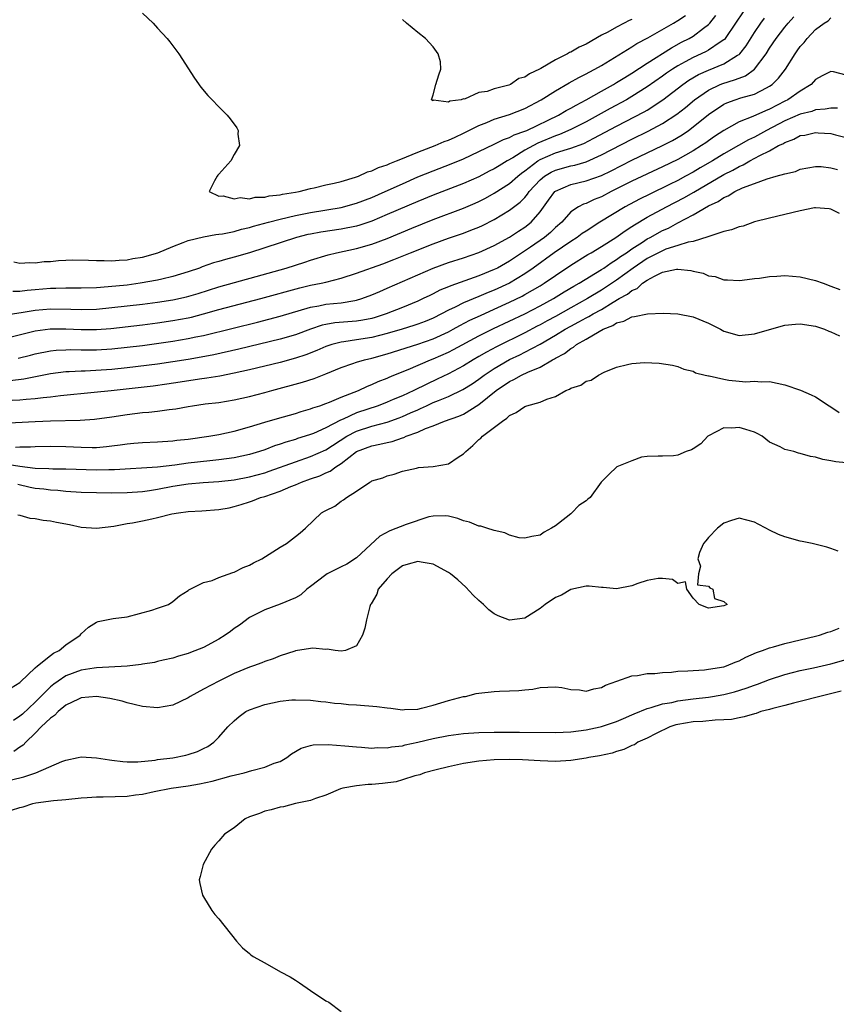
# Model space of a CAD drawing. Units: inches. Extents: x 2589000 to 2592000, y 1503000 to 1506000.
# Drawn here: x 2589747 to 2589854, y 1503129 to 1503257 of the extents above; entities that cross this region are included whole.
import ezdxf

# ---------------------------------------------------------------- set-up
doc = ezdxf.new("R2010")
doc.units = ezdxf.units.IN
doc.header["$MEASUREMENT"] = 0
doc.layers.add('LD25891503_2ft', color=101, linetype='Continuous')

msp = doc.modelspace()

# ---------------------------------------------------------------- linework, layer by layer
at = {"layer": 'LD25891503_2ft'}
for points, elevation in [([(2589745, 1503215.78), (2589749, 1503216.77), (2589750.96, 1503217.04), (2589753, 1503217.04), (2589755, 1503216.95), (2589757, 1503216.96), (2589758.89, 1503217.11), (2589763, 1503217.59), (2589765, 1503217.84), (2589767, 1503218.12), (2589769, 1503218.49), (2589769.41, 1503218.59), (2589771, 1503219), (2589773, 1503219.57), (2589778.47, 1503221), (2589783.59, 1503222.41), (2589785, 1503222.74), (2589786.39, 1503223), (2589787, 1503223.14), (2589789, 1503223.67), (2589791, 1503224.32), (2589794.45, 1503225.55), (2589795.89, 1503226.11), (2589798.04, 1503227), (2589801, 1503228.17), (2589803, 1503228.89), (2589805, 1503229.56), (2589805.94, 1503229.94), (2589807, 1503230.34), (2589807.45, 1503230.55), (2589809, 1503231.35), (2589811, 1503232.57), (2589812.38, 1503233.62), (2589813, 1503234.24), (2589813.35, 1503234.65), (2589813.58, 1503235), (2589815, 1503236.53), (2589815.58, 1503237), (2589816.46, 1503237.54), (2589817, 1503237.79), (2589819, 1503238.36), (2589819.53, 1503238.47), (2589821, 1503238.9), (2589823, 1503239.78), (2589827, 1503241.83), (2589829.12, 1503242.88), (2589831, 1503243.89), (2589832.88, 1503245.12), (2589833.99, 1503246.01), (2589835.17, 1503247), (2589837, 1503248.27), (2589838.55, 1503249), (2589838.87, 1503249.13), (2589840.41, 1503249.59), (2589841, 1503249.84), (2589841.86, 1503250.14), (2589843.03, 1503251), (2589844.53, 1503253), (2589845, 1503253.74), (2589845.84, 1503255), (2589847, 1503256.5), (2589847.42, 1503257), (2589848.17, 1503257.83)], 8576), ([(2589745.14, 1503218.86), (2589747.17, 1503219.17), (2589749, 1503219.47), (2589751, 1503219.67), (2589753.64, 1503219.64), (2589755, 1503219.58), (2589757, 1503219.64), (2589759, 1503219.83), (2589763, 1503220.29), (2589765, 1503220.54), (2589767, 1503220.83), (2589768.78, 1503221.22), (2589770.31, 1503221.69), (2589773, 1503222.53), (2589777.89, 1503223.89), (2589781.79, 1503225), (2589784.22, 1503225.78), (2589785, 1503226.04), (2589787.27, 1503226.73), (2589788.38, 1503227), (2589791, 1503227.55), (2589793, 1503228.13), (2589795, 1503228.88), (2589798.22, 1503230.22), (2589801, 1503231.34), (2589805, 1503232.81), (2589806.52, 1503233.48), (2589807, 1503233.7), (2589807.85, 1503234.15), (2589809, 1503234.8), (2589811, 1503236.05), (2589812.08, 1503237), (2589812.58, 1503237.42), (2589813, 1503237.71), (2589814.69, 1503239), (2589815, 1503239.18), (2589817, 1503240.06), (2589818.56, 1503240.56), (2589819, 1503240.68), (2589820.7, 1503241.3), (2589822.04, 1503241.96), (2589825, 1503243.55), (2589828.58, 1503245.42), (2589829, 1503245.66), (2589831.02, 1503246.98), (2589833.65, 1503249), (2589834.44, 1503249.56), (2589835.7, 1503250.3), (2589837, 1503250.89), (2589839, 1503251.69), (2589840.82, 1503252.82), (2589841, 1503252.92), (2589841.09, 1503253), (2589841.93, 1503254.07), (2589843, 1503255.79), (2589843.83, 1503257), (2589844.34, 1503257.66)], 8574), ([(2589841.52, 1503258.48), (2589840.55, 1503257), (2589839.17, 1503255), (2589839.1, 1503254.9), (2589839, 1503254.83), (2589838.53, 1503254.53), (2589837, 1503253.47), (2589836.7, 1503253.3), (2589836.07, 1503253), (2589835, 1503252.54), (2589833.95, 1503251.95), (2589833, 1503251.45), (2589832.3, 1503251), (2589831.52, 1503250.48), (2589831, 1503250.09), (2589829, 1503248.67), (2589827, 1503247.42), (2589826.27, 1503247), (2589824.15, 1503245.85), (2589821, 1503244.11), (2589819, 1503243.12), (2589817.52, 1503242.48), (2589817, 1503242.3), (2589814.69, 1503241.31), (2589813, 1503240.39), (2589811.41, 1503239.41), (2589810.68, 1503239), (2589809.63, 1503238.37), (2589809, 1503237.97), (2589808.35, 1503237.65), (2589807, 1503236.93), (2589805, 1503236.04), (2589801, 1503234.53), (2589799, 1503233.71), (2589795, 1503231.98), (2589793, 1503231.14), (2589791.41, 1503230.59), (2589791, 1503230.47), (2589789, 1503230.07), (2589786.32, 1503229.68), (2589785, 1503229.44), (2589784.63, 1503229.37), (2589783.13, 1503229), (2589779, 1503227.63), (2589777, 1503227), (2589775, 1503226.4), (2589773.88, 1503226.12), (2589773, 1503225.85), (2589772.32, 1503225.68), (2589770.84, 1503225.16), (2589770.46, 1503225), (2589769, 1503224.49), (2589767, 1503223.88), (2589765.56, 1503223.56), (2589765, 1503223.41), (2589762.71, 1503223), (2589761, 1503222.78), (2589758.53, 1503222.53), (2589757, 1503222.43), (2589755, 1503222.37), (2589753.64, 1503222.36), (2589753, 1503222.38), (2589751.67, 1503222.33), (2589751, 1503222.33), (2589749, 1503222.15), (2589747.93, 1503222.07), (2589747, 1503221.95), (2589746.05, 1503221.95)], 8572), ([(2589746.2, 1503225.8), (2589747, 1503225.64), (2589748.28, 1503225.72), (2589749, 1503225.67), (2589750.16, 1503225.84), (2589751, 1503225.87), (2589752.02, 1503225.98), (2589753, 1503226.04), (2589753.93, 1503226.07), (2589755.95, 1503226.05), (2589757, 1503225.98), (2589758, 1503226), (2589759, 1503225.95), (2589759.95, 1503226.05), (2589761, 1503226.08), (2589761.76, 1503226.24), (2589763, 1503226.41), (2589765.03, 1503226.97), (2589767, 1503227.83), (2589768.33, 1503228.33), (2589769, 1503228.61), (2589771, 1503229.1), (2589772.62, 1503229.38), (2589773, 1503229.41), (2589773.47, 1503229.47), (2589775, 1503229.79), (2589775.94, 1503230.06), (2589777, 1503230.3), (2589777.54, 1503230.46), (2589779.47, 1503231), (2589781, 1503231.4), (2589783, 1503231.87), (2589785, 1503232.26), (2589789, 1503232.93), (2589791, 1503233.47), (2589793, 1503234.24), (2589794.74, 1503235), (2589797, 1503236.02), (2589799, 1503236.91), (2589801, 1503237.72), (2589803.37, 1503238.63), (2589805, 1503239.29), (2589807, 1503240.22), (2589809, 1503241.19), (2589810.2, 1503241.8), (2589811, 1503242.07), (2589811.6, 1503242.4), (2589813, 1503242.88), (2589813.27, 1503243), (2589817.38, 1503245), (2589818.4, 1503245.6), (2589819, 1503245.91), (2589819.69, 1503246.31), (2589821, 1503246.98), (2589823, 1503248.12), (2589824.61, 1503249), (2589825, 1503249.24), (2589826.07, 1503249.93), (2589827, 1503250.48), (2589829, 1503251.79), (2589832.19, 1503253.81), (2589833.49, 1503254.51), (2589834.46, 1503255), (2589835, 1503255.32), (2589836.34, 1503256.34), (2589837, 1503256.82), (2589837.17, 1503257), (2589837.97, 1503258.03)], 8570), ([(2589746.78, 1503213.22), (2589748.38, 1503213.62), (2589749, 1503213.79), (2589751, 1503214.18), (2589751.74, 1503214.26), (2589753, 1503214.31), (2589753.67, 1503214.33), (2589755, 1503214.29), (2589757, 1503214.3), (2589759, 1503214.42), (2589761, 1503214.64), (2589763, 1503214.89), (2589767, 1503215.43), (2589769, 1503215.77), (2589770, 1503216), (2589771, 1503216.2), (2589774.87, 1503217.14), (2589778.06, 1503217.94), (2589781, 1503218.7), (2589785, 1503219.9), (2589786.07, 1503220.07), (2589787, 1503220.27), (2589789, 1503220.47), (2589790.77, 1503220.77), (2589791, 1503220.79), (2589791.71, 1503221), (2589793, 1503221.48), (2589794.05, 1503221.95), (2589795, 1503222.35), (2589799, 1503224.11), (2589801, 1503224.97), (2589803, 1503225.71), (2589805, 1503226.35), (2589807, 1503227.02), (2589809, 1503227.93), (2589811, 1503229.04), (2589812.17, 1503229.83), (2589813, 1503230.35), (2589813.83, 1503231), (2589815, 1503232.33), (2589816.11, 1503233.89), (2589816.93, 1503235), (2589817, 1503235.06), (2589819, 1503235.9), (2589821, 1503236.38), (2589823, 1503237.12), (2589824.27, 1503237.73), (2589827, 1503239.1), (2589830.98, 1503241.02), (2589832.31, 1503241.69), (2589833.57, 1503242.43), (2589834.39, 1503243), (2589835, 1503243.45), (2589837, 1503245.08), (2589839, 1503246.41), (2589839.4, 1503246.6), (2589840.49, 1503247), (2589841.25, 1503247.25), (2589843, 1503247.75), (2589844.58, 1503248.58), (2589845, 1503248.78), (2589845.32, 1503249), (2589846.18, 1503249.82), (2589847.07, 1503251), (2589848.32, 1503253), (2589848.61, 1503253.39), (2589849, 1503253.95), (2589849.5, 1503254.5), (2589849.91, 1503255), (2589851, 1503256.17), (2589852.12, 1503257), (2589852.66, 1503257.34), (2589853, 1503257.72)], 8578), ([(2589763, 1503258.34), (2589764.4, 1503257), (2589765, 1503256.38), (2589766.25, 1503255), (2589766.59, 1503254.59), (2589767.77, 1503253), (2589769.81, 1503249.81), (2589770.66, 1503248.66), (2589771.57, 1503247.57), (2589773.54, 1503245.54), (2589774.1, 1503245), (2589774.5, 1503244.5), (2589775.35, 1503243.35), (2589775.54, 1503243), (2589775.48, 1503242.52), (2589775.69, 1503241), (2589775, 1503239.83), (2589774.56, 1503239), (2589773, 1503237.29), (2589772.86, 1503237.14), (2589772.76, 1503237), (2589772.42, 1503236.42), (2589771.72, 1503235), (2589773, 1503234.39), (2589773.57, 1503234.43), (2589775, 1503234.04), (2589775.79, 1503234.21), (2589777, 1503234.05), (2589777.73, 1503234.27), (2589779, 1503234.26), (2589779.56, 1503234.44), (2589781, 1503234.57), (2589781.34, 1503234.66), (2589783, 1503234.91), (2589783.51, 1503235), (2589785, 1503235.4), (2589785.47, 1503235.47), (2589787, 1503235.86), (2589788.08, 1503236.08), (2589789, 1503236.33), (2589790.87, 1503236.87), (2589791.24, 1503237), (2589792.43, 1503237.57), (2589793, 1503237.7), (2589793.87, 1503238.13), (2589795, 1503238.49), (2589795.34, 1503238.66), (2589796.24, 1503239), (2589797, 1503239.34), (2589797.53, 1503239.53), (2589799, 1503240.16), (2589801.26, 1503241), (2589802.46, 1503241.54), (2589803, 1503241.72), (2589803.87, 1503242.13), (2589805, 1503242.62), (2589807, 1503243.62), (2589808.04, 1503244.04), (2589809, 1503244.45), (2589811, 1503245.09), (2589813, 1503245.87), (2589815.15, 1503247), (2589817, 1503248.19), (2589818.78, 1503249.22), (2589820.07, 1503249.93), (2589821, 1503250.38), (2589821.39, 1503250.61), (2589822.14, 1503251), (2589823, 1503251.5), (2589826.41, 1503253.59), (2589827, 1503253.91), (2589827.66, 1503254.34), (2589829.09, 1503255.09), (2589832.44, 1503257), (2589833, 1503257.35), (2589833.98, 1503258.02)], 8568), ([(2589827, 1503257.5), (2589826.63, 1503257.37), (2589826, 1503257), (2589825, 1503256.49), (2589823.86, 1503255.86), (2589823, 1503255.43), (2589821, 1503254.28), (2589820.1, 1503253.89), (2589819, 1503253.21), (2589818.83, 1503253.17), (2589818.59, 1503253), (2589817, 1503252.24), (2589815.09, 1503251.1), (2589814.91, 1503251), (2589813.59, 1503250.41), (2589813, 1503249.96), (2589812.21, 1503249.79), (2589811.12, 1503249), (2589810.92, 1503248.92), (2589809, 1503248.45), (2589808.07, 1503248.07), (2589807, 1503247.93), (2589805.1, 1503247.1), (2589805, 1503247.11), (2589804.66, 1503247), (2589803.18, 1503246.82), (2589803, 1503246.68), (2589801.07, 1503246.93), (2589801, 1503246.87), (2589800.81, 1503247), (2589801, 1503247.64), (2589801.37, 1503249), (2589801.75, 1503250.25), (2589802, 1503251), (2589801.97, 1503251.97), (2589801.68, 1503253), (2589801, 1503253.94), (2589800, 1503255), (2589799, 1503255.8), (2589797.55, 1503257), (2589797, 1503257.48)], 8566), ([(2589855, 1503250.23), (2589853.34, 1503250.66), (2589853, 1503250.7), (2589851.88, 1503250.12), (2589851, 1503249.63), (2589850.44, 1503249), (2589849, 1503248.12), (2589847.37, 1503247), (2589847, 1503246.82), (2589845, 1503245.78), (2589844.44, 1503245.56), (2589842.8, 1503244.8), (2589841, 1503244.1), (2589839, 1503243), (2589837.81, 1503242.2), (2589837, 1503241.63), (2589836.64, 1503241.36), (2589836.1, 1503241), (2589835, 1503240.32), (2589833, 1503239.21), (2589831, 1503238.24), (2589827, 1503236.34), (2589824.3, 1503235), (2589823, 1503234.32), (2589822.05, 1503233.95), (2589821, 1503233.45), (2589820.66, 1503233.35), (2589820, 1503233), (2589819, 1503232.33), (2589817.83, 1503231), (2589817, 1503230.29), (2589816.35, 1503229.65), (2589815.56, 1503229), (2589813.74, 1503227.74), (2589811.65, 1503226.35), (2589811, 1503225.9), (2589809.42, 1503225), (2589809, 1503224.79), (2589807, 1503223.98), (2589803.31, 1503222.69), (2589803, 1503222.55), (2589801.9, 1503222.1), (2589801, 1503221.63), (2589800.56, 1503221.43), (2589799.72, 1503221), (2589799, 1503220.66), (2589797, 1503219.83), (2589794.89, 1503219), (2589793.45, 1503218.55), (2589793, 1503218.42), (2589791.82, 1503218.18), (2589791, 1503218.04), (2589788.18, 1503217.82), (2589787, 1503217.62), (2589786.49, 1503217.51), (2589784.99, 1503217.01), (2589783, 1503216.28), (2589781, 1503215.7), (2589775.62, 1503214.38), (2589772.35, 1503213.65), (2589770.67, 1503213.33), (2589769, 1503213.04), (2589767, 1503212.73), (2589765, 1503212.45), (2589761, 1503211.93), (2589759, 1503211.72), (2589757.63, 1503211.63), (2589755.53, 1503211.53), (2589755, 1503211.53), (2589753.43, 1503211.43), (2589753, 1503211.42), (2589751, 1503211.16), (2589747.52, 1503210.48), (2589745.73, 1503210.27)], 8580), ([(2589853.89, 1503245.89), (2589853, 1503245.9), (2589852.25, 1503245.75), (2589851, 1503245.67), (2589850.52, 1503245.48), (2589849, 1503245.12), (2589847, 1503244.24), (2589844.6, 1503243), (2589843, 1503242.13), (2589842.23, 1503241.77), (2589840.93, 1503241), (2589839, 1503239.91), (2589837.54, 1503239), (2589835.92, 1503238.08), (2589835, 1503237.53), (2589834.01, 1503237), (2589833, 1503236.46), (2589831.92, 1503235.92), (2589829.33, 1503234.67), (2589827.99, 1503234.01), (2589826.11, 1503233), (2589822.81, 1503231), (2589821, 1503229.84), (2589820.5, 1503229.5), (2589819.86, 1503229), (2589819, 1503228.45), (2589816.85, 1503227), (2589814.07, 1503225), (2589813, 1503224.25), (2589811, 1503223.01), (2589809, 1503222.09), (2589808.21, 1503221.79), (2589807, 1503221.26), (2589805, 1503220.45), (2589803.88, 1503219.88), (2589803, 1503219.48), (2589802.09, 1503219), (2589801, 1503218.46), (2589799.97, 1503218.03), (2589799, 1503217.66), (2589798.51, 1503217.49), (2589796.96, 1503217), (2589795, 1503216.43), (2589793, 1503215.93), (2589791, 1503215.6), (2589789.35, 1503215.35), (2589789, 1503215.32), (2589787.79, 1503215), (2589787, 1503214.73), (2589785.8, 1503214.2), (2589784.36, 1503213.64), (2589783, 1503213.2), (2589781, 1503212.67), (2589777, 1503211.68), (2589775, 1503211.24), (2589773.12, 1503210.88), (2589771.41, 1503210.59), (2589770.46, 1503210.46), (2589767.94, 1503210.06), (2589766.2, 1503209.8), (2589764.43, 1503209.57), (2589758.94, 1503208.95), (2589756.71, 1503208.71), (2589752.29, 1503208.29), (2589751, 1503208.13), (2589750.03, 1503208.03), (2589749, 1503207.88), (2589747.8, 1503207.8), (2589747, 1503207.71), (2589745, 1503207.62)], 8582), ([(2589744.72, 1503204.72), (2589749, 1503204.94), (2589751, 1503205.04), (2589754.89, 1503205.11), (2589756.76, 1503205.24), (2589759, 1503205.56), (2589761, 1503205.87), (2589763, 1503206.1), (2589763.84, 1503206.16), (2589765, 1503206.28), (2589766.5, 1503206.5), (2589767.39, 1503206.61), (2589769, 1503206.91), (2589769.55, 1503207), (2589771.23, 1503207.23), (2589773, 1503207.44), (2589775, 1503207.76), (2589777, 1503208.2), (2589779, 1503208.72), (2589779.94, 1503209), (2589783.93, 1503210.07), (2589785.44, 1503210.56), (2589787, 1503211.17), (2589789, 1503212), (2589790.5, 1503212.5), (2589791, 1503212.69), (2589792.03, 1503213), (2589793, 1503213.23), (2589795, 1503213.79), (2589799, 1503215.05), (2589801, 1503215.76), (2589803, 1503216.66), (2589803.65, 1503217), (2589804.51, 1503217.49), (2589805.83, 1503218.17), (2589807.2, 1503218.8), (2589809, 1503219.61), (2589811, 1503220.53), (2589812.66, 1503221.34), (2589813, 1503221.54), (2589815, 1503222.69), (2589815.51, 1503223), (2589817, 1503224.04), (2589819, 1503225.36), (2589821.24, 1503226.76), (2589821.66, 1503227), (2589823, 1503227.81), (2589824.9, 1503229), (2589826.12, 1503229.88), (2589827, 1503230.42), (2589827.34, 1503230.66), (2589829, 1503231.63), (2589831.51, 1503233), (2589833.8, 1503234.2), (2589835.08, 1503234.92), (2589839, 1503237.22), (2589840.19, 1503237.81), (2589841, 1503238.28), (2589841.52, 1503238.48), (2589842.41, 1503239), (2589843.7, 1503239.7), (2589845, 1503240.34), (2589846.18, 1503241), (2589846.74, 1503241.26), (2589847, 1503241.43), (2589848.15, 1503241.85), (2589849, 1503242.31), (2589849.61, 1503242.39), (2589851, 1503242.71), (2589851.33, 1503242.67), (2589853, 1503242.57), (2589853.6, 1503242.4), (2589855, 1503242.06)], 8584), ([(2589746.4, 1503201.6), (2589747, 1503201.63), (2589748.37, 1503201.63), (2589749, 1503201.66), (2589751, 1503201.7), (2589753, 1503201.67), (2589755, 1503201.56), (2589756.46, 1503201.54), (2589757, 1503201.55), (2589758.33, 1503201.67), (2589759, 1503201.75), (2589760.11, 1503201.89), (2589761, 1503202.03), (2589761.9, 1503202.1), (2589763, 1503202.21), (2589765, 1503202.28), (2589767, 1503202.4), (2589767.52, 1503202.48), (2589769, 1503202.63), (2589771.71, 1503203), (2589773, 1503203.23), (2589775, 1503203.66), (2589777, 1503204.23), (2589779, 1503204.85), (2589780.66, 1503205.34), (2589783, 1503206), (2589783.75, 1503206.25), (2589785, 1503206.58), (2589785.29, 1503206.71), (2589786.22, 1503207), (2589787, 1503207.28), (2589787.45, 1503207.45), (2589789, 1503208.13), (2589791.24, 1503209), (2589792.44, 1503209.56), (2589793, 1503209.77), (2589793.84, 1503210.16), (2589795, 1503210.62), (2589795.26, 1503210.74), (2589795.89, 1503211), (2589797.75, 1503211.75), (2589800.65, 1503213), (2589801, 1503213.13), (2589803, 1503214.01), (2589803.66, 1503214.34), (2589807, 1503216.12), (2589808.92, 1503217.08), (2589813, 1503219.03), (2589815, 1503220.04), (2589816.75, 1503221), (2589818.13, 1503221.87), (2589819.39, 1503222.61), (2589820.09, 1503223), (2589823, 1503224.79), (2589823.32, 1503225), (2589824.3, 1503225.7), (2589825, 1503226.11), (2589825.5, 1503226.5), (2589826.28, 1503227), (2589827, 1503227.5), (2589828.39, 1503228.39), (2589829, 1503228.8), (2589829.39, 1503229), (2589831, 1503229.91), (2589831.77, 1503230.23), (2589833, 1503230.93), (2589835, 1503231.97), (2589837, 1503233.12), (2589838.29, 1503233.71), (2589839, 1503234.21), (2589839.57, 1503234.43), (2589840.47, 1503235), (2589841.47, 1503235.47), (2589843, 1503236.06), (2589844.67, 1503236.67), (2589845.87, 1503237), (2589847, 1503237.33), (2589848.36, 1503237.64), (2589849, 1503237.93), (2589851, 1503238.27), (2589851.74, 1503238.26), (2589853, 1503238.11), (2589853.87, 1503237.87)], 8586), ([(2589854.15, 1503232.15), (2589853, 1503232.69), (2589852.76, 1503232.76), (2589851, 1503232.88), (2589850.86, 1503232.86), (2589849, 1503232.5), (2589847, 1503232), (2589845, 1503231.54), (2589843.02, 1503231.02), (2589841.54, 1503230.46), (2589841, 1503230.4), (2589840.02, 1503229.98), (2589839, 1503229.78), (2589837.18, 1503229.18), (2589836.94, 1503229.06), (2589835, 1503228.46), (2589834.37, 1503228.37), (2589833, 1503227.93), (2589831.45, 1503227.45), (2589831, 1503227.27), (2589829.51, 1503226.49), (2589829, 1503226.26), (2589827.14, 1503225), (2589825, 1503223.43), (2589823.55, 1503222.45), (2589823, 1503222.1), (2589821.2, 1503221), (2589819, 1503219.81), (2589817, 1503218.67), (2589815.91, 1503218.09), (2589815, 1503217.57), (2589814.62, 1503217.38), (2589813, 1503216.53), (2589809.29, 1503214.71), (2589807.98, 1503214.02), (2589807, 1503213.44), (2589806.23, 1503213), (2589805, 1503212.23), (2589803, 1503211.15), (2589801.55, 1503210.45), (2589800.17, 1503209.83), (2589798.51, 1503209), (2589797, 1503208.31), (2589795.79, 1503207.79), (2589795, 1503207.46), (2589793.83, 1503207), (2589791, 1503206.07), (2589789.26, 1503205.26), (2589788.89, 1503205.11), (2589787, 1503204.1), (2589785.38, 1503203.38), (2589785, 1503203.23), (2589784.29, 1503203), (2589783.29, 1503202.71), (2589783, 1503202.6), (2589781.75, 1503202.25), (2589781, 1503201.97), (2589780.26, 1503201.74), (2589779, 1503201.23), (2589778.32, 1503201), (2589777, 1503200.61), (2589775, 1503200.18), (2589773, 1503199.91), (2589771.8, 1503199.8), (2589769, 1503199.48), (2589767.23, 1503199.23), (2589765, 1503198.96), (2589759.38, 1503198.62), (2589758.61, 1503198.61), (2589757, 1503198.56), (2589753, 1503198.71), (2589751.28, 1503198.72), (2589750.76, 1503198.76), (2589749, 1503198.81), (2589747, 1503199.04), (2589745.32, 1503199.32)], 8588), ([(2589746.73, 1503196.73), (2589748.35, 1503196.35), (2589749, 1503196.23), (2589750.11, 1503196.11), (2589751, 1503195.98), (2589751.94, 1503195.94), (2589753, 1503195.83), (2589755, 1503195.71), (2589757, 1503195.64), (2589759, 1503195.61), (2589761, 1503195.64), (2589763, 1503195.8), (2589763.93, 1503195.93), (2589765, 1503196.1), (2589767, 1503196.47), (2589769, 1503196.78), (2589770.95, 1503196.95), (2589773, 1503197.09), (2589775, 1503197.32), (2589777, 1503197.71), (2589778.03, 1503197.97), (2589779, 1503198.24), (2589779.57, 1503198.43), (2589783, 1503199.67), (2589785, 1503200.35), (2589787, 1503201.24), (2589789.72, 1503203), (2589791, 1503203.68), (2589793, 1503204.32), (2589795, 1503204.84), (2589796.59, 1503205.41), (2589797, 1503205.57), (2589798.05, 1503206.05), (2589799, 1503206.47), (2589799.38, 1503206.62), (2589800.13, 1503207), (2589801, 1503207.41), (2589801.7, 1503207.7), (2589803, 1503208.21), (2589804.9, 1503209.1), (2589806.12, 1503209.88), (2589807, 1503210.48), (2589807.68, 1503211), (2589809, 1503211.88), (2589810.98, 1503213.02), (2589812.35, 1503213.65), (2589813, 1503213.98), (2589815, 1503215.06), (2589817, 1503216.21), (2589818.28, 1503217), (2589819, 1503217.41), (2589820.05, 1503217.95), (2589821, 1503218.48), (2589821.35, 1503218.65), (2589821.93, 1503219), (2589823, 1503219.59), (2589824.54, 1503220.54), (2589825.34, 1503221), (2589826.41, 1503221.59), (2589827, 1503222.07), (2589827.67, 1503222.33), (2589828.38, 1503223), (2589829, 1503223.42), (2589829.95, 1503223.95), (2589831, 1503224.44), (2589832.84, 1503224.84), (2589833, 1503224.85), (2589834.68, 1503224.68), (2589835, 1503224.6), (2589836.33, 1503224.33), (2589837, 1503223.99), (2589837.9, 1503223.9), (2589839, 1503223.45), (2589839.47, 1503223.47), (2589841, 1503223.38), (2589841.4, 1503223.4), (2589843, 1503223.64), (2589843.69, 1503223.69), (2589845, 1503223.91), (2589845.95, 1503223.95), (2589847, 1503224.03), (2589849, 1503223.87), (2589851, 1503223.39), (2589851.99, 1503223), (2589853, 1503222.65), (2589854.19, 1503222.19)], 8590), ([(2589746.73, 1503192.73), (2589747, 1503192.67), (2589748.3, 1503192.3), (2589749, 1503192.27), (2589750.03, 1503192.03), (2589751, 1503191.96), (2589751.77, 1503191.77), (2589753.46, 1503191.46), (2589755, 1503191.13), (2589757, 1503191), (2589759.27, 1503191.27), (2589761, 1503191.59), (2589761.7, 1503191.7), (2589763, 1503191.94), (2589764.23, 1503192.23), (2589765, 1503192.38), (2589766.85, 1503192.85), (2589767.73, 1503193), (2589769, 1503193.16), (2589770.76, 1503193.24), (2589773, 1503193.42), (2589774.34, 1503193.66), (2589775, 1503193.81), (2589775.92, 1503194.08), (2589777, 1503194.43), (2589777.42, 1503194.58), (2589778.44, 1503195), (2589779, 1503195.15), (2589781, 1503195.82), (2589782.43, 1503196.43), (2589783, 1503196.65), (2589783.8, 1503197), (2589785, 1503197.42), (2589786.18, 1503197.82), (2589787, 1503198.21), (2589787.56, 1503198.44), (2589788.28, 1503199), (2589789, 1503199.45), (2589791.01, 1503201), (2589793, 1503201.76), (2589794.04, 1503201.96), (2589795, 1503202.21), (2589795.66, 1503202.34), (2589797, 1503202.81), (2589797.16, 1503202.84), (2589797.5, 1503203), (2589799, 1503203.54), (2589800.01, 1503204.01), (2589801, 1503204.35), (2589802.5, 1503205), (2589804.37, 1503205.63), (2589805, 1503205.91), (2589807, 1503207.15), (2589809.25, 1503209), (2589811, 1503210.18), (2589811.58, 1503210.42), (2589812.58, 1503211), (2589813.38, 1503211.38), (2589815, 1503212.05), (2589816.61, 1503213), (2589816.87, 1503213.13), (2589817, 1503213.22), (2589818.18, 1503213.82), (2589819, 1503214.48), (2589819.35, 1503214.65), (2589819.76, 1503215), (2589821, 1503215.7), (2589822.71, 1503216.71), (2589823.26, 1503217), (2589824.51, 1503217.49), (2589825, 1503217.83), (2589825.95, 1503218.05), (2589827, 1503218.64), (2589827.35, 1503218.65), (2589829.02, 1503219.02), (2589831.08, 1503219.08), (2589833, 1503219), (2589835, 1503218.62), (2589837, 1503217.8), (2589838.56, 1503217), (2589839, 1503216.76), (2589841, 1503216.17), (2589843, 1503216.39), (2589844.98, 1503216.98), (2589847, 1503217.53), (2589848.36, 1503217.64), (2589849, 1503217.71), (2589851, 1503217.39), (2589852.15, 1503217), (2589852.74, 1503216.74), (2589853, 1503216.68), (2589854.12, 1503216.12)], 8592), ([(2589745.87, 1503170.13), (2589747, 1503170.81), (2589747.09, 1503170.91), (2589749, 1503172.74), (2589749.3, 1503173), (2589751, 1503174.36), (2589751.37, 1503174.63), (2589752.14, 1503175), (2589753, 1503175.73), (2589754.86, 1503177), (2589755, 1503177.19), (2589755.94, 1503178.06), (2589757, 1503178.72), (2589757.21, 1503178.79), (2589758.3, 1503179), (2589759.19, 1503179.19), (2589761, 1503179.39), (2589764.25, 1503180.25), (2589765, 1503180.54), (2589766.42, 1503181), (2589767, 1503181.38), (2589767.85, 1503182.15), (2589769, 1503182.83), (2589769.09, 1503182.91), (2589771, 1503183.88), (2589772.13, 1503184.13), (2589773, 1503184.52), (2589774.81, 1503185.19), (2589775, 1503185.23), (2589776.16, 1503185.84), (2589777, 1503186.17), (2589777.54, 1503186.46), (2589778.64, 1503187), (2589781, 1503188.49), (2589781.85, 1503189), (2589783, 1503189.88), (2589783.62, 1503190.38), (2589784.33, 1503191), (2589786.4, 1503193), (2589786.81, 1503193.19), (2589787, 1503193.32), (2589788.15, 1503193.85), (2589789, 1503194.5), (2589789.31, 1503194.69), (2589789.68, 1503195), (2589791, 1503195.82), (2589792.72, 1503197), (2589792.91, 1503197.09), (2589793, 1503197.17), (2589794.45, 1503197.55), (2589795, 1503197.84), (2589795.93, 1503198.07), (2589797, 1503198.46), (2589798.85, 1503198.85), (2589799.08, 1503198.92), (2589801, 1503199.04), (2589803, 1503199.41), (2589804.28, 1503200.28), (2589805, 1503200.7), (2589805.27, 1503201), (2589806.19, 1503201.81), (2589807, 1503202.59), (2589807.24, 1503202.76), (2589807.46, 1503203), (2589810.07, 1503205), (2589810.65, 1503205.35), (2589811, 1503205.74), (2589811.88, 1503206.12), (2589813, 1503206.91), (2589813.25, 1503207), (2589815, 1503207.48), (2589815.87, 1503207.87), (2589817, 1503208.22), (2589818.37, 1503209), (2589818.82, 1503209.18), (2589819, 1503209.3), (2589820.3, 1503209.7), (2589821, 1503210.21), (2589821.68, 1503210.32), (2589822.63, 1503211), (2589823.37, 1503211.37), (2589825, 1503212.04), (2589826.4, 1503212.4), (2589827, 1503212.53), (2589828.63, 1503212.63), (2589830.57, 1503212.57), (2589832.28, 1503212.28), (2589833, 1503212.14), (2589833.77, 1503211.77), (2589835, 1503211.52), (2589835.3, 1503211.3), (2589836.57, 1503211), (2589837, 1503210.9), (2589837.11, 1503210.89), (2589839, 1503210.45), (2589839.65, 1503210.35), (2589841, 1503210.19), (2589841.9, 1503210.1), (2589843, 1503210.19), (2589843.88, 1503210.12), (2589845, 1503210.17), (2589847, 1503209.72), (2589849.05, 1503209.05), (2589850.43, 1503208.43), (2589851, 1503208.15), (2589852.76, 1503207), (2589853, 1503206.87), (2589854.1, 1503206.1)], 8594), ([(2589855, 1503199.55), (2589853.66, 1503199.66), (2589853, 1503199.79), (2589851.96, 1503199.96), (2589851, 1503200.27), (2589850.35, 1503200.35), (2589849, 1503200.77), (2589848.79, 1503200.79), (2589848.18, 1503201), (2589847, 1503201.27), (2589846.37, 1503201.62), (2589845, 1503202.25), (2589844.04, 1503203), (2589843.36, 1503203.36), (2589843, 1503203.52), (2589841.87, 1503203.87), (2589841, 1503204.17), (2589840.07, 1503204.07), (2589839, 1503204.11), (2589837, 1503203.05), (2589836.93, 1503203), (2589835.99, 1503202.01), (2589835, 1503201.34), (2589834.79, 1503201.21), (2589834.07, 1503201), (2589833, 1503200.52), (2589832.45, 1503200.45), (2589831, 1503200.39), (2589830.41, 1503200.41), (2589829, 1503200.37), (2589828.25, 1503200.25), (2589827, 1503199.8), (2589825.01, 1503199), (2589823.99, 1503198.01), (2589822.99, 1503197), (2589821.53, 1503195), (2589821.23, 1503194.77), (2589821, 1503194.55), (2589820.06, 1503193.94), (2589819.13, 1503193), (2589819, 1503192.88), (2589818.38, 1503192.38), (2589817, 1503191.31), (2589816.49, 1503191), (2589815.52, 1503190.48), (2589815, 1503190.08), (2589813.91, 1503189.91), (2589813, 1503189.68), (2589812.27, 1503189.73), (2589811, 1503190.07), (2589810.4, 1503190.4), (2589809, 1503190.68), (2589808.01, 1503191), (2589807.26, 1503191.26), (2589807, 1503191.27), (2589805.76, 1503191.76), (2589805, 1503191.94), (2589804.24, 1503192.24), (2589803, 1503192.56), (2589802.62, 1503192.62), (2589801, 1503192.56), (2589800.47, 1503192.47), (2589797.48, 1503191.48), (2589795.35, 1503190.65), (2589794.06, 1503189.94), (2589791, 1503187.1), (2589789.71, 1503186.29), (2589789, 1503185.92), (2589788.37, 1503185.63), (2589787.18, 1503185), (2589787, 1503184.89), (2589785, 1503183.34), (2589784.52, 1503183), (2589783.72, 1503182.28), (2589783, 1503181.9), (2589781, 1503181.04), (2589779, 1503180.3), (2589777, 1503179.31), (2589775.69, 1503178.31), (2589775, 1503177.87), (2589774.52, 1503177.48), (2589773.84, 1503177), (2589773, 1503176.48), (2589771, 1503175.39), (2589769.28, 1503174.72), (2589769, 1503174.6), (2589767.73, 1503174.27), (2589767, 1503174.01), (2589765.72, 1503173.72), (2589765, 1503173.54), (2589764.58, 1503173.42), (2589763, 1503173.19), (2589762.84, 1503173.16), (2589761, 1503172.96), (2589757, 1503172.72), (2589756.68, 1503172.68), (2589755, 1503172.41), (2589753, 1503171.68), (2589751.98, 1503171), (2589751.41, 1503170.59), (2589751, 1503170.25), (2589749, 1503168.26), (2589747.32, 1503166.68), (2589747, 1503166.41), (2589746.14, 1503165.86)], 8596), ([(2589853.97, 1503187.97), (2589853, 1503188.34), (2589852.49, 1503188.49), (2589850.54, 1503189), (2589849.26, 1503189.26), (2589849, 1503189.3), (2589847, 1503189.85), (2589846.18, 1503190.18), (2589845, 1503190.73), (2589844.51, 1503191), (2589843.5, 1503191.5), (2589843, 1503191.76), (2589842.03, 1503192.03), (2589841, 1503192.3), (2589840.01, 1503192.01), (2589839, 1503191.66), (2589838.19, 1503191), (2589837, 1503189.76), (2589836.66, 1503189.34), (2589836.34, 1503189), (2589835.81, 1503187.81), (2589835.6, 1503187), (2589835.96, 1503186.04), (2589835.72, 1503185), (2589835.57, 1503183.57), (2589837, 1503183.42), (2589837.17, 1503183.17), (2589837.59, 1503183), (2589837.78, 1503181.78), (2589839, 1503181.4), (2589839.45, 1503181), (2589839, 1503180.83), (2589837, 1503180.55), (2589835.8, 1503181), (2589835, 1503181.82), (2589834.16, 1503183), (2589833.98, 1503183.98), (2589833, 1503183.74), (2589832.29, 1503184.29), (2589831, 1503184.4), (2589830.41, 1503184.41), (2589829, 1503184.16), (2589827.75, 1503183.75), (2589827, 1503183.46), (2589825, 1503183.07), (2589823.24, 1503183.24), (2589823, 1503183.23), (2589821.42, 1503183.42), (2589821, 1503183.39), (2589819, 1503182.99), (2589817.79, 1503182.21), (2589817, 1503181.91), (2589815.64, 1503181), (2589815, 1503180.49), (2589813, 1503179.23), (2589811, 1503178.95), (2589809.52, 1503179.52), (2589809, 1503179.79), (2589808.29, 1503180.29), (2589807.58, 1503181), (2589807, 1503181.51), (2589806.23, 1503182.23), (2589805.29, 1503183.29), (2589804.22, 1503184.22), (2589803.26, 1503185), (2589803, 1503185.18), (2589801, 1503186.26), (2589799.45, 1503186.55), (2589799, 1503186.65), (2589797.74, 1503186.26), (2589797, 1503186.06), (2589795.61, 1503185), (2589795, 1503184.36), (2589793.83, 1503183), (2589793.65, 1503182.35), (2589792.9, 1503181.1), (2589792.83, 1503181), (2589792.74, 1503180.74), (2589792.28, 1503179), (2589792.1, 1503177.9), (2589791.77, 1503177), (2589791, 1503175.6), (2589789.57, 1503175), (2589789, 1503174.91), (2589788.19, 1503175), (2589787.16, 1503175.16), (2589787, 1503175.13), (2589785.28, 1503175.28), (2589785, 1503175.26), (2589783, 1503174.94), (2589782.92, 1503174.92), (2589781, 1503174.28), (2589780.08, 1503173.92), (2589779, 1503173.54), (2589778.62, 1503173.38), (2589777.54, 1503173), (2589777, 1503172.82), (2589775, 1503172), (2589772.99, 1503171), (2589771, 1503169.92), (2589769.27, 1503169), (2589769, 1503168.82), (2589767, 1503167.83), (2589765, 1503167.48), (2589763, 1503167.68), (2589761.94, 1503167.94), (2589761, 1503168.15), (2589760.35, 1503168.35), (2589758.73, 1503168.73), (2589757, 1503168.99), (2589755, 1503168.8), (2589754.65, 1503168.65), (2589753, 1503167.84), (2589751.98, 1503167), (2589751.51, 1503166.49), (2589751, 1503166.16), (2589749.79, 1503165), (2589749, 1503164.18), (2589747.76, 1503163), (2589747.4, 1503162.6), (2589747, 1503162.36), (2589746.21, 1503161.79)], 8598), ([(2589745.91, 1503158.09), (2589747.52, 1503158.48), (2589749.07, 1503159), (2589752.47, 1503160.47), (2589753, 1503160.66), (2589754.63, 1503161), (2589755, 1503161.11), (2589757, 1503160.98), (2589758.69, 1503160.69), (2589759, 1503160.67), (2589760.46, 1503160.46), (2589761, 1503160.44), (2589762.43, 1503160.43), (2589764.67, 1503160.67), (2589765, 1503160.73), (2589766.98, 1503160.98), (2589768.69, 1503161.31), (2589769, 1503161.39), (2589770.19, 1503161.81), (2589771, 1503162.19), (2589771.54, 1503162.46), (2589772.34, 1503163), (2589773, 1503163.66), (2589774.17, 1503165), (2589775, 1503165.78), (2589775.65, 1503166.35), (2589776.54, 1503167), (2589777, 1503167.25), (2589779, 1503167.95), (2589781, 1503168.36), (2589782.53, 1503168.53), (2589783, 1503168.56), (2589785, 1503168.51), (2589786.33, 1503168.33), (2589787, 1503168.28), (2589788.11, 1503168.11), (2589789, 1503168.06), (2589789.95, 1503167.95), (2589791, 1503167.9), (2589793.67, 1503167.67), (2589795, 1503167.49), (2589795.47, 1503167.47), (2589797, 1503167.25), (2589797.28, 1503167.28), (2589799, 1503167.34), (2589799.47, 1503167.47), (2589801, 1503167.83), (2589803, 1503168.46), (2589805, 1503168.96), (2589805.26, 1503169), (2589806.64, 1503169.36), (2589807, 1503169.43), (2589809, 1503169.63), (2589809.68, 1503169.68), (2589811, 1503169.71), (2589812.23, 1503169.77), (2589813, 1503169.86), (2589814.05, 1503169.95), (2589815, 1503170.15), (2589817, 1503170.25), (2589817.84, 1503170.16), (2589819, 1503169.9), (2589820.15, 1503169.85), (2589821, 1503169.69), (2589822.01, 1503169.99), (2589823, 1503170.14), (2589823.55, 1503170.45), (2589825.01, 1503170.99), (2589827, 1503171.68), (2589827.73, 1503171.73), (2589829, 1503171.97), (2589830, 1503172), (2589831, 1503172.13), (2589832.18, 1503172.18), (2589833, 1503172.28), (2589834.32, 1503172.32), (2589835, 1503172.4), (2589836.48, 1503172.48), (2589837, 1503172.55), (2589839, 1503172.88), (2589839.38, 1503173), (2589840.51, 1503173.49), (2589841, 1503173.66), (2589841.87, 1503174.13), (2589843.27, 1503174.73), (2589844.06, 1503175), (2589845, 1503175.36), (2589845.49, 1503175.49), (2589847, 1503175.93), (2589851, 1503176.86), (2589851.53, 1503177), (2589852.62, 1503177.38), (2589853, 1503177.48), (2589854.1, 1503177.9)], 8600), ([(2589745.89, 1503154.11), (2589747, 1503154.46), (2589747.44, 1503154.56), (2589748.67, 1503155), (2589749.09, 1503155.09), (2589751.39, 1503155.39), (2589753, 1503155.53), (2589755, 1503155.72), (2589755.77, 1503155.77), (2589757, 1503155.86), (2589757.86, 1503155.86), (2589761, 1503155.97), (2589762.11, 1503156.11), (2589763, 1503156.21), (2589764.54, 1503156.54), (2589766.76, 1503157), (2589769, 1503157.31), (2589770.46, 1503157.54), (2589772.11, 1503157.89), (2589774.6, 1503158.6), (2589776.32, 1503159), (2589777.3, 1503159.3), (2589779, 1503159.73), (2589780.25, 1503160.25), (2589781, 1503160.49), (2589781.9, 1503161), (2589782.5, 1503161.5), (2589783.78, 1503162.22), (2589785, 1503162.59), (2589785.35, 1503162.65), (2589787.3, 1503162.7), (2589789.47, 1503162.53), (2589791, 1503162.38), (2589791.64, 1503162.36), (2589793, 1503162.24), (2589793.69, 1503162.31), (2589795, 1503162.28), (2589795.58, 1503162.42), (2589797, 1503162.55), (2589797.34, 1503162.66), (2589799, 1503163), (2589801, 1503163.48), (2589803, 1503163.87), (2589805, 1503164.14), (2589807, 1503164.27), (2589809, 1503164.3), (2589812.31, 1503164.31), (2589817, 1503164.29), (2589819, 1503164.38), (2589821, 1503164.62), (2589822.84, 1503165), (2589823, 1503165.04), (2589825, 1503165.72), (2589825.89, 1503166.11), (2589827, 1503166.57), (2589827.29, 1503166.71), (2589829, 1503167.4), (2589829.52, 1503167.52), (2589831, 1503168), (2589832.2, 1503168.2), (2589833, 1503168.4), (2589835, 1503168.67), (2589837, 1503168.91), (2589837.55, 1503169), (2589839, 1503169.25), (2589840.4, 1503169.6), (2589841.95, 1503170.05), (2589843, 1503170.46), (2589843.41, 1503170.59), (2589845, 1503171.22), (2589847, 1503171.86), (2589849, 1503172.37), (2589850.74, 1503172.74), (2589853, 1503173.24), (2589855, 1503173.82)], 8602), ([(2589854.33, 1503169.67), (2589851.54, 1503169), (2589849, 1503168.31), (2589848.12, 1503168.12), (2589847, 1503167.81), (2589845.43, 1503167.43), (2589845, 1503167.3), (2589843.87, 1503167), (2589843.23, 1503166.77), (2589843, 1503166.72), (2589841.69, 1503166.31), (2589841, 1503166.2), (2589840.01, 1503165.99), (2589839, 1503165.91), (2589837.9, 1503165.9), (2589836.28, 1503165.72), (2589835, 1503165.68), (2589833, 1503165.33), (2589832.74, 1503165.26), (2589831.94, 1503165), (2589830.16, 1503164.16), (2589829, 1503163.54), (2589827.79, 1503163), (2589827.32, 1503162.68), (2589827, 1503162.57), (2589825.94, 1503162.06), (2589825, 1503161.79), (2589824.41, 1503161.59), (2589822.77, 1503161.23), (2589821.37, 1503161), (2589821, 1503160.91), (2589819, 1503160.6), (2589817, 1503160.5), (2589815, 1503160.58), (2589812.7, 1503160.7), (2589811, 1503160.73), (2589809, 1503160.68), (2589807, 1503160.53), (2589805, 1503160.23), (2589803, 1503159.79), (2589801.41, 1503159.41), (2589799.89, 1503159), (2589799.28, 1503158.72), (2589798.61, 1503158.61), (2589797, 1503158.08), (2589796.16, 1503157.84), (2589794.38, 1503157.62), (2589793, 1503157.48), (2589792.54, 1503157.46), (2589791, 1503157.3), (2589789.21, 1503157), (2589788.89, 1503156.89), (2589787, 1503156.07), (2589785.63, 1503155.63), (2589785, 1503155.37), (2589783.03, 1503155), (2589781.43, 1503154.57), (2589781, 1503154.51), (2589779.83, 1503154.17), (2589779, 1503153.97), (2589778.31, 1503153.69), (2589777, 1503153.23), (2589776.44, 1503153), (2589775, 1503151.83), (2589773.72, 1503151), (2589773, 1503150.12), (2589772.47, 1503149.53), (2589772.04, 1503149), (2589770.95, 1503147), (2589770.57, 1503145.43), (2589770.44, 1503145), (2589770.52, 1503144.52), (2589770.87, 1503143), (2589771, 1503142.77), (2589772.1, 1503141), (2589772.48, 1503140.48), (2589773, 1503139.89), (2589775.3, 1503137), (2589776.1, 1503136.1), (2589777, 1503135.39), (2589777.2, 1503135.2), (2589777.49, 1503135), (2589779, 1503134.14), (2589781.06, 1503133), (2589782.33, 1503132.33), (2589783, 1503131.88), (2589783.55, 1503131.55), (2589785, 1503130.54), (2589787, 1503129.21), (2589787.36, 1503129), (2589789, 1503127.81)], 8604)]:
    msp.add_lwpolyline(points, dxfattribs=dict(at, elevation=elevation))

doc.saveas('drawing.dxf')
